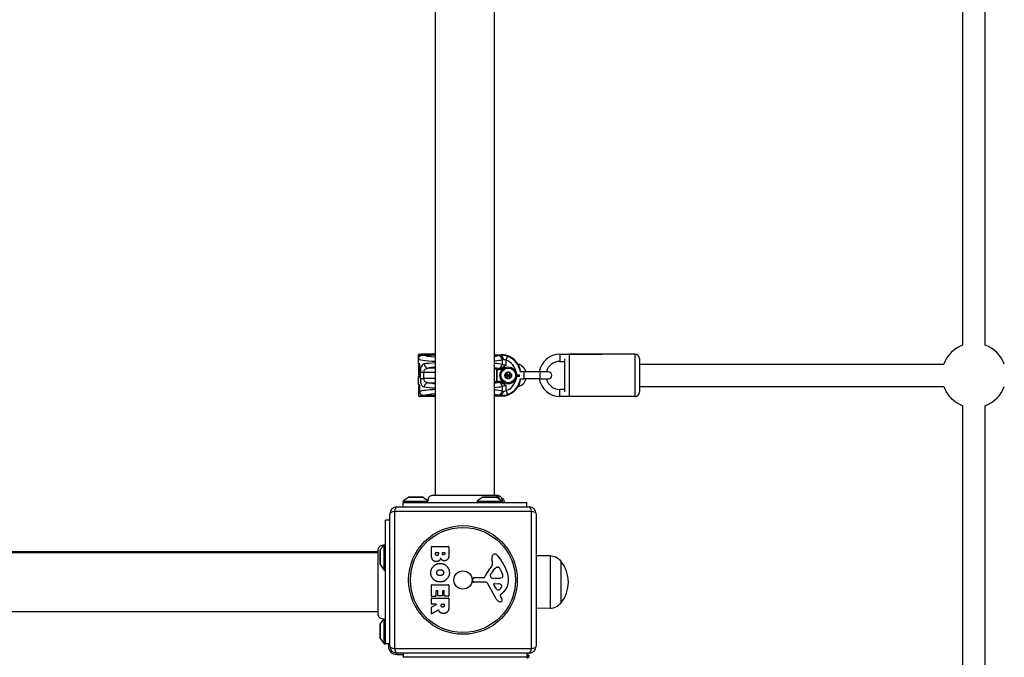
# Model space of a CAD drawing. Units: millimetres. Extents: x -4799 to 4766, y -4340 to 4700.
# Drawn here: x 485 to 1185, y 745 to 1199 of the extents above; entities that cross this region are included whole.
import ezdxf

# ---------------------------------------------------------------- set-up
doc = ezdxf.new("R2010")
doc.units = ezdxf.units.MM
doc.header["$LTSCALE"] = 55
doc.layers.add('SW_Toestellen', color=2, linetype='Continuous')

msp = doc.modelspace()

# ---------------------------------------------------------------- linework, layer by layer
at = {"layer": 'SW_Toestellen'}
for p, q in [((780.5, 860.37), (780.5, 1539.63)), ((822.5, 860.37), (822.5, 1539.63)), ((1155.5, 967.06), (1155.5, 1214.94)), ((1171.5, 967.06), (1171.5, 1214.94)), ((770.01, 960), (768.3, 960)), ((768.3, 957.49), (768.3, 960)), ((768.8, 960.5), (770.36, 960.5)), ((772.21, 960.5), (770.36, 960.5)), ((776.97, 960.5), (772.21, 960.5)), ((779.44, 960.5), (776.97, 960.5)), ((779.76, 960.5), (779.44, 960.5)), ((779.8, 960.5), (779.76, 960.5)), ((822.92, 960.19), (822.92, 960.19)), ((822.92, 960.19), (827.23, 960.19)), ((822.92, 960.19), (827.23, 960.19)), ((827.23, 960.19), (826.88, 959.84)), ((827.23, 960.19), (827.23, 960.19)), ((869, 960.5), (869, 955.5)), ((869, 960.5), (899, 960.5)), ((875.5, 960.5), (875.5, 930.5)), ((922.5, 960.5), (875.5, 960.5)), ((922.5, 930.5), (922.5, 960.5)), ((768.3, 953.75), (768.3, 957.49)), ((768.3, 953.75), (768.91, 953.75)), ((769.08, 953.25), (768.8, 953.25)), ((768.8, 952.75), (769.12, 952.75)), ((769.12, 952.75), (769.13, 952.75)), ((769.12, 952.75), (769.12, 945.75)), ((769.13, 945.75), (769.13, 952.75)), ((827.82, 956.63), (827.82, 953.33)), ((830.63, 956.35), (831.61, 959.16)), ((830.63, 952.99), (830.63, 956.35)), ((869, 955.5), (872.5, 955.5)), ((872.5, 933.74), (872.5, 957.26)), ((925.5, 957.5), (925.5, 933.5)), ((925.5, 953.5), (1141.94, 953.5)), ((769.12, 952.25), (768.3, 952.25)), ((768.3, 952.25), (768.3, 946.25)), ((768.3, 946.25), (769.12, 946.25)), ((769.12, 945.75), (768.8, 945.75)), ((769.13, 945.75), (769.12, 945.75)), ((769.67, 947.69), (769.67, 943.31)), ((769.67, 947.69), (772.27, 947.69)), ((772.27, 947.69), (780.16, 947.75)), ((772.27, 943.31), (772.27, 947.69)), ((780.5, 950.74), (775.03, 950.7)), ((780.5, 947.75), (780.16, 947.75)), ((780.16, 947.75), (780.16, 943.25)), ((823.84, 949.79), (823.84, 941.21)), ((823.84, 949.79), (824.3, 949.79)), ((824.3, 949.79), (824.3, 950.29)), ((825.32, 950.29), (824.3, 950.29)), ((824.3, 949.79), (825.32, 949.79)), ((824.3, 941.21), (824.3, 949.79)), ((825.32, 949.79), (825.32, 950.29)), ((838.2, 946.01), (840.48, 946.01)), ((843.5, 948), (840.91, 948)), ((843.5, 943), (843.5, 948)), ((855, 948), (843.5, 948)), ((855, 943), (855, 948)), ((860.75, 948), (855, 948)), ((768.91, 944.75), (768.3, 944.75)), ((768.3, 938.75), (768.3, 944.75)), ((768.3, 938.75), (768.91, 938.75)), ((768.8, 945.25), (769.08, 945.25)), ((769.67, 943.31), (772.27, 943.31)), ((780.16, 943.25), (772.27, 943.31)), ((775.03, 940.3), (780.5, 940.26)), ((780.5, 943.25), (780.16, 943.25)), ((824.3, 941.21), (823.84, 941.21)), ((825.32, 941.21), (824.3, 941.21)), ((824.3, 940.71), (824.3, 941.21)), ((824.3, 940.71), (825.32, 940.71)), ((825.32, 941.21), (825.32, 940.71)), ((838.2, 944.99), (840.48, 944.99)), ((840.91, 943), (843.5, 943)), ((855, 943), (843.5, 943)), ((855, 943), (860.75, 943)), ((769.12, 937.25), (768.3, 937.25)), ((768.3, 937.25), (768.3, 933.51)), ((768.3, 933.51), (768.3, 931)), ((769.08, 938.25), (768.8, 938.25)), ((768.8, 937.75), (769.12, 937.75)), ((769.12, 937.75), (769.13, 937.75)), ((769.12, 937.75), (769.12, 934.07)), ((769.13, 934.07), (769.12, 934.07)), ((769.13, 934.07), (769.13, 937.75)), ((827.82, 937.67), (827.82, 934.37)), ((830.63, 934.65), (830.63, 938.01)), ((830.63, 934.65), (831.61, 931.84)), ((869, 930.5), (869, 935.5)), ((872.5, 935.5), (869, 935.5)), ((925.5, 937.5), (1141.94, 937.5)), ((768.3, 931), (780.3, 931)), ((779.8, 930.5), (768.8, 930.5)), ((772.14, 931.12), (772.14, 931.11)), ((780.5, 931.12), (772.14, 931.12)), ((772.14, 931.11), (780.5, 931.11)), ((780.3, 931), (780.3, 931.11)), ((780.3, 931), (780.3, 931)), ((822.92, 930.81), (822.92, 930.81)), ((827.23, 930.81), (822.92, 930.81)), ((827.23, 930.81), (822.92, 930.81)), ((826.88, 931.16), (827.23, 930.81)), ((827.23, 930.81), (827.23, 930.81)), ((899, 930.5), (869, 930.5)), ((922.5, 930.5), (875.5, 930.5)), ((1155.5, 676.06), (1155.5, 923.94)), ((1171.5, 676.06), (1171.5, 923.94)), ((761.4, 858.9), (757.5, 856)), ((757.5, 856), (775.27, 856)), ((757.5, 856), (757.5, 855)), ((757.5, 855), (845.5, 855)), ((757.5, 852), (757.5, 855)), ((761.4, 858.9), (771.6, 858.9)), ((771.3, 859), (761.7, 859)), ((771.6, 858.9), (775.15, 856.26)), ((778.89, 860.37), (778.89, 860.37)), ((813.9, 858.9), (810, 856)), ((810, 856), (828, 856)), ((810, 856), (810, 855)), ((813.9, 858.9), (824.1, 858.9)), ((823.8, 859), (814.2, 859)), ((824.09, 860.37), (824.09, 860.37)), ((824.1, 858.9), (828, 856)), ((828, 856), (828, 855)), ((828, 855.62), (828.83, 855)), ((845.5, 852), (845.5, 855)), ((848.65, 848.65), (751.35, 848.65)), ((751.35, 848.65), (751.35, 751.35)), ((753, 852), (847, 852)), ((848.65, 751.35), (848.65, 848.65)), ((745, 754.5), (745, 842.5)), ((748, 842.5), (745, 842.5)), ((748, 753), (748, 847)), ((852, 847), (852, 753)), ((739.63, 820), (60.37, 820)), ((60.37, 819.5), (739.63, 819.5)), ((739.63, 821.11), (739.63, 821.11)), ((741, 820.8), (741, 811.2)), ((741.1, 821.1), (744, 825)), ((741.1, 810.9), (741.1, 821.1)), ((744, 807), (744, 825)), ((744, 825), (745, 825)), ((777.61, 817.89), (777.61, 823.61)), ((777.81, 823.81), (789.7, 823.81)), ((780.72, 819.59), (782.28, 819.59)), ((785.53, 819.61), (786.79, 819.61)), ((789.9, 823.61), (789.9, 817.2)), ((780.52, 818.5), (780.52, 819.39)), ((782.48, 819.39), (782.48, 818.57)), ((785.33, 818.75), (785.33, 819.41)), ((786.99, 819.41), (786.99, 818.82)), ((821.01, 812.58), (820.62, 815.07)), ((862, 817.08), (852, 817.22)), ((862, 817.08), (862, 779.92)), ((869.5, 813.5), (869.5, 783.5)), ((869.5, 813.5), (869.5, 783.5)), ((741.1, 810.9), (744, 807)), ((744, 807), (745, 807)), ((824.43, 809.09), (825.19, 809.09)), ((826.81, 807.27), (828.23, 803.86)), ((806.9, 799.43), (807.07, 800.72)), ((816.15, 798.47), (807.8, 798.41)), ((808.26, 801.77), (815, 801.77)), ((819.52, 803.52), (820.39, 805.1)), ((823.1, 801.15), (821.54, 801.26)), ((824.55, 801.14), (823.31, 801.14)), ((777.61, 788.5), (777.61, 796.46)), ((777.81, 796.66), (789.7, 796.66)), ((780.81, 792.05), (780.81, 788.5)), ((781.99, 792.25), (781.01, 792.25)), ((782.19, 789.04), (782.19, 792.05)), ((785.38, 792.05), (785.38, 789.04)), ((786.52, 792.25), (785.58, 792.25)), ((786.72, 788.62), (786.72, 792.05)), ((789.9, 796.46), (789.9, 788.62)), ((823.55, 786.62), (817.48, 797.69)), ((824.14, 793.26), (821.93, 796.73)), ((822.34, 797.45), (825.19, 797.37)), ((777.61, 783.02), (777.61, 786.88)), ((780.61, 788.3), (777.81, 788.3)), ((777.81, 787.08), (789.7, 787.08)), ((785.18, 788.84), (782.39, 788.84)), ((789.7, 788.42), (786.92, 788.42)), ((789.9, 786.88), (789.9, 780.74)), ((826.49, 788.99), (827, 788.05)), ((828.11, 790.73), (826.58, 789.48)), ((60.37, 777.5), (739.63, 777.5)), ((777.61, 776.04), (777.61, 780.48)), ((777.72, 780.66), (781.03, 782.45)), ((780.93, 782.82), (777.81, 782.82)), ((782.47, 778.62), (777.92, 775.87)), ((784.49, 781.81), (784.49, 782.62)), ((784.69, 782.82), (786.41, 782.82)), ((786.61, 782.62), (786.61, 781.87)), ((862, 779.92), (852, 779.78)), ((741.1, 768.6), (743.77, 772.19)), ((744, 754.5), (744, 772.29)), ((741, 768.3), (741, 758.7)), ((741.1, 758.4), (741.1, 768.6)), ((741.1, 758.4), (744, 754.5)), ((744, 754.5), (745, 754.5)), ((748, 754.5), (745, 754.5)), ((747, 754.5), (747, 753)), ((748, 753), (747, 753)), ((751.35, 751.35), (848.65, 751.35)), ((753, 747), (753, 748)), ((847, 748), (753, 748)), ((753, 747), (757.5, 747)), ((757.5, 748), (757.5, 745)), ((845.5, 745), (757.5, 745)), ((845.5, 748), (845.5, 745)), ((847, 746.5), (845.5, 746.5)), ((847, 745.5), (845.5, 745.5)), ((845.5, 744.38), (847, 745.5)), ((847, 745.5), (847, 746.5))]:
    msp.add_line(p, q, dxfattribs=at)
for centre, radius in [((832.22, 945.5), 6), ((832.22, 945.5), 5.25), ((832.22, 945.5), 2.41), ((832.22, 945.5), 1), ((832.22, 945.5), 0.498), ((800, 800), 38.66), ((800, 800), 37.35), ((800, 800), 6.5)]:
    msp.add_circle(centre, radius, dxfattribs=at)
for centre, radius, start, end in [((1163.5, 945.5), 23, 110.35441, 159.64559), ((1163.5, 945.5), 23, 20.35441, 69.64559), ((768.8, 960), 0.5, 90, 180), ((779.8, 960), 0.5, 18.58784, 90), ((779.8, 960), 0.5, 18.58765, 90), ((822.92, 959.69), 0.5, 90, 118.16138), ((869, 945.5), 15, 90, 170.40593), ((922.5, 957.5), 3, 0, 90), ((768.8, 953.75), 0.5, 180, 270), ((768.8, 952.25), 0.5, 90, 180), ((837.05, 945.5), 8.25, 17.6397, 75.13576), ((869, 945.5), 10, 90, 165.52249), ((768.8, 946.25), 0.5, 180, 270), ((832.22, 945.5), 2.31, 150, 210), ((832.22, 945.5), 2.31, 90, 150), ((832.22, 945.5), 2.31, 30, 90), ((832.22, 945.5), 2.31, 330, 30), ((860.75, 945.5), 2.5, 270, 90), ((768.8, 944.75), 0.5, 90, 180), ((768.8, 938.75), 0.5, 180, 270), ((832.22, 945.5), 2.31, 210, 270), ((832.22, 945.5), 2.31, 270, 330), ((837.05, 945.5), 8.25, 284.86424, 342.3603), ((869, 945.5), 15, 189.59407, 270), ((869, 945.5), 10, 194.47751, 270), ((768.8, 937.25), 0.5, 90, 180), ((922.5, 933.5), 3, 270, 0), ((1163.5, 945.5), 23, 200.35441, 249.64559), ((1163.5, 945.5), 23, 290.35441, 339.64559), ((768.8, 931), 0.5, 180, 270), ((779.8, 931), 0.5, 270, 0), ((822.92, 931.31), 0.5, 241.83862, 270), ((761.7, 858.5), 0.5, 90, 126.63416), ((771.3, 858.5), 0.5, 53.36584, 90), ((814.2, 858.5), 0.5, 90, 126.63416), ((823.8, 858.5), 0.5, 53.36584, 90), ((753, 847), 5, 90, 180), ((847, 847), 5, 0, 90), ((741.5, 820.8), 0.5, 143.36584, 180), ((777.81, 823.61), 0.2, 90, 180), ((780.72, 819.39), 0.2, 90, 180), ((782.28, 819.39), 0.2, 0, 90), ((785.53, 819.41), 0.2, 90, 180), ((786.79, 819.41), 0.2, 0, 90), ((789.7, 823.61), 0.2, 0, 90), ((816.97, 811.95), 4.09, 329.43219, 8.91925), ((824.8, 815.73), 4.23, 158.97886, 188.91925), ((822.49, 816.62), 1.76, 86.89035, 158.97886), ((822.44, 815.58), 2.8, 41.02302, 86.89035), ((797.54, 793.92), 35.79, 18.83226, 41.02302), ((861.86, 807.13), 9.95, 39.80284, 89.18154), ((851.8, 798.5), 23.2, 319.72739, 40.27261), ((741.5, 811.2), 0.5, 180, 216.63416), ((830.94, 796.05), 16.64, 138.82227, 158.83395), ((804.02, 819.6), 19.13, 318.82227, 329.43219), ((830.83, 799.38), 11.91, 127.86861, 151.29272), ((824.43, 807.62), 1.47, 90, 127.86861), ((825.19, 808.7), 0.391, 69.06748, 90), ((824.71, 807.44), 1.75, 37.51873, 69.06748), ((821.73, 805.15), 5.5, 22.67525, 37.51873), ((814.06, 799.56), 18.35, 2.13023, 18.83226), ((807.79, 799.32), 0.903, 172.53943, 270.391), ((808.26, 800.56), 1.2, 90, 172.53943), ((815, 802.22), 0.452, 270, 338.83395), ((816.16, 796.96), 1.51, 28.74381, 90.391), ((820.22, 803.13), 0.805, 151.29272, 178.15446), ((821.11, 803.1), 1.69, 178.15446, 241.6277), ((821.75, 804.29), 3.04, 241.6277, 265.93975), ((823.31, 804.15), 3.01, 265.93975, 270), ((824.27, 810.38), 9.24, 271.69349, 292.39053), ((827.4, 802.79), 1.04, 292.39053, 358.88811), ((820.66, 799.8), 11.73, 309.36887, 2.13023), ((825.77, 802.83), 2.67, 358.88811, 22.67525), ((777.81, 796.46), 0.2, 90, 180), ((781.01, 792.05), 0.2, 90, 180), ((781.99, 792.05), 0.2, 0, 90), ((785.58, 792.05), 0.2, 90, 180), ((786.52, 792.05), 0.2, 0, 90), ((789.7, 796.46), 0.2, 0, 90), ((822.32, 796.98), 0.47, 88.2808, 212.49383), ((824.86, 793.72), 0.856, 212.49383, 292.40056), ((823.27, 797.58), 5.03, 292.40056, 326.40748), ((825.1, 794.43), 2.94, 38.94933, 88.2808), ((826.42, 795.49), 1.25, 326.40748, 38.94933), ((777.81, 788.5), 0.2, 180, 270), ((777.81, 786.88), 0.2, 90, 180), ((780.61, 788.5), 0.2, 270, 0), ((782.39, 789.04), 0.2, 180, 270), ((785.18, 789.04), 0.2, 270, 0), ((786.92, 788.62), 0.2, 180, 270), ((789.7, 788.62), 0.2, 270, 0), ((789.7, 786.88), 0.2, 0, 90), ((827.35, 788.71), 4.33, 208.74381, 247.38882), ((828.31, 791.03), 6.85, 247.38882, 252.16742), ((826.61, 785.72), 1.27, 252.16742, 342.71793), ((826.83, 789.18), 0.391, 129.36887, 208.74381), ((816.8, 782.46), 11.64, 20.26552, 28.74381), ((825.08, 785.52), 2.81, 6.88111, 20.26552), ((826.66, 785.71), 1.21, 342.71793, 6.88111), ((777.81, 783.02), 0.2, 180, 270), ((777.81, 780.48), 0.2, 118.40652, 180), ((780.93, 782.62), 0.2, 298.40652, 90), ((784.69, 782.62), 0.2, 90, 180), ((786.41, 782.62), 0.2, 0, 90), ((861.86, 789.87), 9.95, 270.81846, 320.19716), ((777.81, 776.04), 0.2, 180, 301.15487), ((741.5, 768.3), 0.5, 143.36584, 180), ((741.5, 758.7), 0.5, 180, 216.63416), ((753, 753), 6, 180, 270), ((753, 753), 5, 180, 270), ((847, 753), 5, 270, 0)]:
    msp.add_arc(centre, radius, start, end, dxfattribs=at)
for centre, major_axis, ratio, start_param, end_param in [((770.36, 960), (0, 0.5), 0.715755, 0, 1.570796), ((771.9, 960.47), (-0.017, -0.5), 0.369229, 0.093921, 1.090141), ((774.3, 960.5), (6.5, 0), 0.087489, 4.334002, 5.201835), ((799.07, 960.48), (-27.77, 0), 0.087489, 0.208049, 0.838388), ((772.21, 960), (0, 0.5), 0.353222, 0, 1.077581), ((776.97, 960), (0, 0.5), 0.449045, 5.235988, 6.283185), ((777.36, 960.5), (0.023, -0.499), 0.46974, 5.214588, 6.184298), ((774.3, 960.5), (6.5, 0), 0.087489, 5.201835, 5.785273), ((779.44, 960), (0, 0.5), 0.836363, 5.531171, 6.283185), ((780.01, 960.73), (0.079, -0.494), 0.875998, 5.394266, 6.101484), ((779.76, 960), (-0.25, 0.432), 0.99876, 4.712389, 5.759587), ((801.5, 960.5), (21.7, 0), 0.087489, 3.281086, 3.396281), ((780.63, 960.5), (-0.386, -0.318), 0.937538, 6.107109, 6.269552), ((801.5, 960.5), (21.7, 0), 0.087489, 6.028497, 6.121187), ((799.07, 960.48), (-27.77, 0), 0.087489, 2.575431, 2.778267), ((822.92, 959.69), (-0.236, 0.441), 0.983249, 5.784615, 6.283185), ((830.63, 959.43), (-6, 0), 0.087489, 5.387807, 5.91986), ((825.02, 956.63), (-0.67, 2.92), 0.93161, 4.501213, 6.04103), ((826.88, 956.85), (-0.21, 2.99), 0.624291, 4.668661, 6.171385), ((827.13, 946.14), (9.97, 9.97), 0.992967, 5.627013, 7.064785), ((799.07, 957.49), (30.77, 0), 0.078958, 3.141593, 4.064554), ((769.4, 953.75), (0, 0.5), 0.980153, 1.570796, 2.348702), ((799.07, 952.47), (-30.77, 0), 0.078958, 5.360224, 5.758912), ((775.03, 953.69), (0.45, -2.97), 0.863215, 4.582521, 6.109674), ((799.07, 957.49), (30.77, 0), 0.078958, 5.578278, 5.91986), ((799.07, 952.47), (-30.77, 0), 0.078958, 3.504918, 3.8465), ((825.02, 953.33), (-0.67, -2.92), 0.93161, 0.242155, 1.781973), ((830.63, 956.44), (3, 0), 0.174977, 2.246215, 2.778267), ((830.63, 953.52), (-3, 0), 0.174977, 0.363325, 1.570796), ((826.91, 945.92), (7.84, 7.84), 0.992433, 5.650687, 6.728767), ((826.91, 945.92), (9.94, 9.94), 0.995649, 5.626422, 6.728767), ((799.07, 949.48), (27.77, 0), 0.087489, 2.303205, 2.617319), ((799.07, 949.48), (27.77, 0), 0.087489, 0.363325, 0.566162), ((801.5, 949.45), (-24.7, 0), 0.087489, 3.536384, 3.696019), ((801.5, 948.96), (24.2, 0), 0.089296, 0.394791, 0.520102), ((824.3, 949.79), (0.103, 0.489), 0.920081, 0.224369, 1.761637), ((830.63, 950.53), (6, 0), 0.087489, 3.504918, 3.628062), ((769.4, 944.75), (0, 0.5), 0.980153, 0.793078, 1.570796), ((769.4, 938.75), (0, 0.5), 0.980153, 1.570796, 2.348702), ((775.03, 937.31), (0.45, 2.97), 0.863215, 0.173511, 1.700665), ((799.07, 941.52), (-27.77, 0), 0.087489, 0.524274, 0.838388), ((801.5, 942.04), (-24.2, 0), 0.089296, 2.621491, 2.746802), ((801.5, 941.55), (24.7, 0), 0.087489, 5.728759, 5.888394), ((799.07, 941.52), (-27.77, 0), 0.087489, 2.575431, 2.778267), ((824.3, 941.21), (0.103, -0.489), 0.920081, 4.521548, 6.058817), ((830.63, 940.47), (-6, 0), 0.087489, 5.796716, 5.91986), ((825.02, 937.67), (-0.67, 2.92), 0.93161, 4.501213, 6.04103), ((827.13, 944.86), (9.97, -9.97), 0.992967, 5.501585, 6.939357), ((826.91, 945.08), (7.84, -7.84), 0.992433, 5.837603, 6.915683), ((826.91, 945.08), (9.94, -9.94), 0.995649, 5.837603, 6.939949), ((799.07, 933.51), (-30.77, 0), 0.078958, 5.360224, 6.049791), ((799.07, 930.52), (27.77, 0), 0.087489, 2.303205, 2.894839), ((799.07, 938.53), (30.77, 0), 0.078958, 3.665866, 4.064554), ((799.07, 938.53), (30.77, 0), 0.078958, 5.578278, 5.91986), ((799.07, 933.51), (-30.77, 0), 0.078958, 3.504918, 3.8465), ((799.07, 930.52), (27.77, 0), 0.087489, 0.363325, 0.566162), ((825.02, 934.37), (-0.67, -2.92), 0.93161, 0.242155, 1.781973), ((826.88, 934.15), (-0.21, -2.99), 0.624291, 0.1118, 1.614524), ((830.63, 937.48), (3, 0), 0.174977, 1.570796, 2.778267), ((830.63, 934.56), (3, 0), 0.174977, 3.504918, 4.036971), ((801.5, 931), (-21.2, 0), 0.089552, 6.223935, 6.283185), ((801.5, 930.5), (-21.7, 0), 0.087489, 3.303591, 3.396281), ((822.92, 931.31), (-0.236, -0.441), 0.983249, 0, 0.498571), ((830.63, 931.57), (-6, 0), 0.087489, 0.363325, 0.895378), ((753, 847), (-5, 0), 0.350756, 5.049737, 6.283185), ((753, 847), (0, 5), 0.350756, 0, 1.233448), ((847, 847), (0, 5), 0.350756, 5.049737, 6.283185), ((847, 847), (5, 0), 0.350756, 0, 1.233448), ((753, 753), (-5, 0), 0.350756, 0, 1.233448), ((753, 753), (0, -5), 0.350756, 5.049737, 6.283185), ((847, 753), (0, -5), 0.350756, 0, 1.233448), ((847, 753), (5, 0), 0.350756, 5.049737, 6.283185)]:
    msp.add_ellipse(centre, major_axis=major_axis, ratio=ratio, start_param=start_param, end_param=end_param, dxfattribs=at)
for points, knots in [([(770.01, 960), (769.94, 959.97), (769.88, 959.93), (769.42, 959.66), (769.11, 959.37), (768.61, 958.74), (768.45, 958.39), (768.32, 957.85), (768.3, 957.67), (768.3, 957.49)], [-0.5591114, -0.5591114, -0.5591114, -0.5591114, -0.5281997, -0.5281997, -0.3226417, -0.3226417, -0.1066358, -0.1066358, 0.0014733, 0.0014733, 0.0014733, 0.0014733]), ([(768.3, 957.49), (768.3, 957.64), (768.32, 957.79), (768.44, 958.24), (768.6, 958.54), (769.07, 959.07), (769.37, 959.31), (770.1, 959.69), (770.51, 959.83), (771.27, 959.97), (771.58, 959.99), (771.9, 959.98)], [-0.0014733, -0.0014733, -0.0014733, -0.0014733, 0.1066358, 0.1066358, 0.3226417, 0.3226417, 0.5281997, 0.5281997, 0.7174842, 0.7174842, 0.835787, 0.835787, 0.835787, 0.835787]), ([(770.01, 960), (770.34, 960.08), (770.71, 960.16), (771.42, 960.23), (771.73, 960.24), (772.05, 960.24)], [-0.2321672, -0.2321672, -0.2321672, -0.2321672, -0.092324, -0.092324, 0, 0, 0, 0]), ([(772.05, 960.24), (772.66, 960.23), (773.31, 960.22), (774.64, 960.22), (775.33, 960.22), (776.39, 960.23), (776.79, 960.24), (777.16, 960.25)], [-0.4902859, -0.4902859, -0.4902859, -0.4902859, -0.3079952, -0.3079952, -0.1184597, -0.1184597, 0, 0, 0, 0]), ([(777.16, 960.25), (777.72, 960.26), (778.24, 960.28), (779.09, 960.32), (779.44, 960.34), (779.73, 960.37)], [-0.3370442, -0.3370442, -0.3370442, -0.3370442, -0.1604753, -0.1604753, 0, 0, 0, 0]), ([(779.73, 960.37), (779.81, 960.37), (779.87, 960.37), (780.02, 960.35), (780.08, 960.33), (780.15, 960.29), (780.17, 960.27), (780.19, 960.25)], [-0.1350529, -0.1350529, -0.1350529, -0.1350529, -0.0968959, -0.0968959, -0.0358446, -0.0358446, 0, 0, 0, 0]), ([(780.01, 960.23), (780.06, 960.25), (780.1, 960.25), (780.18, 960.24), (780.21, 960.21), (780.24, 960.18)], [0, 0, 0, 0, 0.0817401, 0.0817401, 0.1752828, 0.1752828, 0.1752828, 0.1752828]), ([(780.24, 960.19), (780.24, 960.19), (780.24, 960.18), (780.3, 960.14), (780.38, 960.1), (780.5, 960.05)], [-1.4791934, -1.4791934, -1.4791934, -1.4791934, -1.4432563, -1.4432563, -1.3521037, -1.3521037, -1.3521037, -1.3521037]), ([(831.61, 959.16), (831.2, 959.31), (830.78, 959.43), (829.68, 959.69), (829.02, 959.78), (827.85, 959.86), (827.34, 959.86), (826.88, 959.84)], [0, 0, 0, 0, 0.1035039, 0.1035039, 0.2691102, 0.2691102, 0.4110938, 0.4110938, 0.4110938, 0.4110938]), ([(841.07, 948), (841.05, 948.14), (841.03, 948.29), (840.89, 949.15), (840.72, 949.87), (840.27, 951.26), (839.99, 951.93), (839.33, 953.23), (838.95, 953.86), (838.09, 955.04), (837.62, 955.6), (836.58, 956.63), (836.03, 957.1), (834.85, 957.96), (834.22, 958.34), (832.92, 959.01), (832.24, 959.29), (830.85, 959.74), (830.14, 959.91), (828.69, 960.13), (827.96, 960.19), (827.23, 960.19)], [-0.656193, -0.656193, -0.656193, -0.656193, -0.62528, -0.62528, -0.46896, -0.46896, -0.31264, -0.31264, -0.15632, -0.15632, 0, 0, 0.15632, 0.15632, 0.31264, 0.31264, 0.46896, 0.46896, 0.62528, 0.62528, 0.7816, 0.7816, 0.7816, 0.7816]), ([(769.13, 952.75), (769.13, 953.01), (769.11, 953.27), (769.04, 953.57), (769.01, 953.65), (768.95, 953.73), (768.93, 953.75), (768.91, 953.75)], [-0.1589156, -0.1589156, -0.1589156, -0.1589156, -0.0811428, -0.0811428, -0.0312088, -0.0312088, 0, 0, 0, 0]), ([(769.04, 953.45), (769.04, 953.45), (769.04, 953.44), (769.04, 953.43), (769.05, 953.41), (769.06, 953.37), (769.07, 953.33), (769.09, 953.24), (769.09, 953.18), (769.11, 953.05), (769.11, 952.98), (769.12, 952.85), (769.12, 952.8), (769.12, 952.75)], [0.0447445, 0.0447445, 0.0447445, 0.0447445, 0.0538991, 0.0538991, 0.069542, 0.069542, 0.090089, 0.090089, 0.114814, 0.114814, 0.1416918, 0.1416918, 0.1589156, 0.1589156, 0.1589156, 0.1589156]), ([(769.08, 952.75), (769.09, 952.79), (769.1, 952.83), (769.11, 952.92), (769.11, 952.96), (769.11, 953)], [0.09666576, 0.09666576, 0.09666576, 0.09666576, 0.11481399, 0.11481399, 0.1299903, 0.1299903, 0.1299903, 0.1299903]), ([(772.43, 953.69), (771.84, 953.6), (771.31, 953.32), (770.54, 952.38), (770.26, 951.79), (769.9, 950.47), (769.78, 949.79), (769.68, 948.62), (769.67, 948.15), (769.67, 947.69)], [0, 0, 0, 0, 0.3239132, 0.3239132, 0.5927336, 0.5927336, 0.8161779, 0.8161779, 0.9558306, 0.9558306, 0.9558306, 0.9558306]), ([(825.32, 949.79), (825.61, 949.79), (825.89, 949.81), (826.61, 949.95), (827.05, 950.09), (827.9, 950.49), (828.31, 950.76), (829.06, 951.33), (829.39, 951.64), (830.03, 952.3), (830.33, 952.64), (830.63, 952.99)], [-0.6381617, -0.6381617, -0.6381617, -0.6381617, -0.5536696, -0.5536696, -0.4184823, -0.4184823, -0.272912, -0.272912, -0.1364534, -0.1364534, 0.0009026, 0.0009026, 0.0009026, 0.0009026]), ([(830.63, 952.99), (830.27, 952.69), (829.91, 952.4), (829.2, 951.84), (828.84, 951.58), (828.08, 951.09), (827.68, 950.87), (826.88, 950.54), (826.48, 950.42), (825.83, 950.31), (825.57, 950.28), (825.32, 950.29)], [-0.0009026, -0.0009026, -0.0009026, -0.0009026, 0.1364534, 0.1364534, 0.272912, 0.272912, 0.4184823, 0.4184823, 0.5536696, 0.5536696, 0.6381617, 0.6381617, 0.6381617, 0.6381617]), ([(828.75, 956.85), (828.94, 956.87), (829.14, 956.88), (829.6, 956.83), (829.87, 956.75), (830.3, 956.56), (830.47, 956.46), (830.63, 956.35)], [-0.4110938, -0.4110938, -0.4110938, -0.4110938, -0.2691102, -0.2691102, -0.1035039, -0.1035039, 0, 0, 0, 0]), ([(768.91, 944.75), (768.92, 944.75), (768.93, 944.75), (768.98, 944.79), (769.01, 944.86), (769.07, 945.05), (769.09, 945.15), (769.12, 945.36), (769.12, 945.46), (769.13, 945.62), (769.13, 945.69), (769.13, 945.75)], [-0.1589151, -0.1589151, -0.1589151, -0.1589151, -0.1430536, -0.1430536, -0.0906678, -0.0906678, -0.050371, -0.050371, -0.0193735, -0.0193735, 0, 0, 0, 0]), ([(769.12, 945.75), (769.12, 945.67), (769.12, 945.59), (769.11, 945.43), (769.1, 945.36), (769.08, 945.24), (769.07, 945.18), (769.05, 945.11), (769.05, 945.08), (769.04, 945.06), (769.04, 945.05), (769.04, 945.05)], [0, 0, 0, 0, 0.0275974, 0.0275974, 0.0549838, 0.0549838, 0.081191, 0.081191, 0.1037324, 0.1037324, 0.1141705, 0.1141705, 0.1141705, 0.1141705]), ([(769.11, 945.5), (769.11, 945.57), (769.1, 945.64), (769.09, 945.72), (769.09, 945.73), (769.08, 945.75)], [0.02892488, 0.02892488, 0.02892488, 0.02892488, 0.05498382, 0.05498382, 0.06224807, 0.06224807, 0.06224807, 0.06224807]), ([(772.27, 947.69), (772.27, 947.92), (772.29, 948.15), (772.4, 948.74), (772.52, 949.08), (772.89, 949.74), (773.17, 950.03), (773.93, 950.51), (774.45, 950.65), (775.03, 950.7)], [-0.9558306, -0.9558306, -0.9558306, -0.9558306, -0.8161779, -0.8161779, -0.5927336, -0.5927336, -0.3239132, -0.3239132, 0, 0, 0, 0]), ([(780.5, 949.64), (780.48, 949.59), (780.46, 949.54), (780.33, 949.19), (780.25, 948.85), (780.17, 948.24), (780.16, 947.99), (780.16, 947.75)], [0.245615, 0.245615, 0.245615, 0.245615, 0.2632862, 0.2632862, 0.3615659, 0.3615659, 0.4229907, 0.4229907, 0.4229907, 0.4229907]), ([(830.32, 945.93), (830.27, 945.98), (830.23, 946.04), (830.16, 946.18), (830.14, 946.28), (830.15, 946.48), (830.18, 946.57), (830.22, 946.65)], [0.03588102, 0.03588102, 0.03588102, 0.03588102, 0.05655185, 0.05655185, 0.0846912, 0.0846912, 0.11283055, 0.11283055, 0.11283055, 0.11283055]), ([(830.22, 946.65), (830.27, 946.74), (830.34, 946.81), (830.51, 946.91), (830.6, 946.94), (830.76, 946.96), (830.83, 946.95), (830.9, 946.93)], [0.11283055, 0.11283055, 0.11283055, 0.11283055, 0.1409699, 0.1409699, 0.16910924, 0.16910924, 0.18978007, 0.18978007, 0.18978007, 0.18978007]), ([(830.32, 945.07), (830.34, 945.09), (830.36, 945.11), (830.42, 945.18), (830.45, 945.24), (830.49, 945.37), (830.5, 945.44), (830.5, 945.56), (830.49, 945.63), (830.45, 945.76), (830.42, 945.82), (830.36, 945.89), (830.34, 945.91), (830.32, 945.93)], [0.02959454, 0.02959454, 0.02959454, 0.02959454, 0.03779915, 0.03779915, 0.05649197, 0.05649197, 0.07518479, 0.07518479, 0.0938776, 0.0938776, 0.11257042, 0.11257042, 0.12077503, 0.12077503, 0.12077503, 0.12077503]), ([(830.9, 946.93), (830.93, 946.93), (830.96, 946.92), (831.05, 946.91), (831.11, 946.91), (831.25, 946.94), (831.31, 946.96), (831.42, 947.02), (831.47, 947.07), (831.56, 947.17), (831.59, 947.22), (831.63, 947.31), (831.64, 947.33), (831.64, 947.36)], [0.02959454, 0.02959454, 0.02959454, 0.02959454, 0.03779915, 0.03779915, 0.05649197, 0.05649197, 0.07518479, 0.07518479, 0.0938776, 0.0938776, 0.11257042, 0.11257042, 0.12077503, 0.12077503, 0.12077503, 0.12077503]), ([(831.64, 947.36), (831.66, 947.43), (831.69, 947.49), (831.78, 947.63), (831.86, 947.7), (832.03, 947.79), (832.13, 947.81), (832.22, 947.81)], [0.03588102, 0.03588102, 0.03588102, 0.03588102, 0.05655185, 0.05655185, 0.0846912, 0.0846912, 0.11283055, 0.11283055, 0.11283055, 0.11283055]), ([(832.22, 947.81), (832.32, 947.81), (832.42, 947.79), (832.59, 947.7), (832.66, 947.63), (832.76, 947.49), (832.79, 947.43), (832.8, 947.36)], [0.11283055, 0.11283055, 0.11283055, 0.11283055, 0.1409699, 0.1409699, 0.16910924, 0.16910924, 0.18978007, 0.18978007, 0.18978007, 0.18978007]), ([(832.8, 947.36), (832.81, 947.33), (832.82, 947.31), (832.86, 947.22), (832.89, 947.17), (832.98, 947.07), (833.03, 947.02), (833.14, 946.96), (833.2, 946.94), (833.33, 946.91), (833.4, 946.91), (833.49, 946.92), (833.52, 946.93), (833.55, 946.93)], [0.02959454, 0.02959454, 0.02959454, 0.02959454, 0.03779915, 0.03779915, 0.05649197, 0.05649197, 0.07518479, 0.07518479, 0.0938776, 0.0938776, 0.11257042, 0.11257042, 0.12077503, 0.12077503, 0.12077503, 0.12077503]), ([(833.55, 946.93), (833.61, 946.95), (833.69, 946.96), (833.85, 946.94), (833.94, 946.91), (834.11, 946.81), (834.18, 946.74), (834.22, 946.65)], [0.03588102, 0.03588102, 0.03588102, 0.03588102, 0.05655185, 0.05655185, 0.0846912, 0.0846912, 0.11283055, 0.11283055, 0.11283055, 0.11283055]), ([(834.13, 945.93), (834.11, 945.91), (834.09, 945.89), (834.03, 945.82), (834, 945.76), (833.96, 945.63), (833.95, 945.56), (833.95, 945.44), (833.96, 945.37), (834, 945.24), (834.03, 945.18), (834.09, 945.11), (834.11, 945.09), (834.13, 945.07)], [0.02959454, 0.02959454, 0.02959454, 0.02959454, 0.03779915, 0.03779915, 0.05649197, 0.05649197, 0.07518479, 0.07518479, 0.0938776, 0.0938776, 0.11257042, 0.11257042, 0.12077503, 0.12077503, 0.12077503, 0.12077503]), ([(834.22, 946.65), (834.27, 946.57), (834.3, 946.48), (834.31, 946.28), (834.29, 946.18), (834.22, 946.04), (834.18, 945.98), (834.13, 945.93)], [0.11283055, 0.11283055, 0.11283055, 0.11283055, 0.1409699, 0.1409699, 0.16910924, 0.16910924, 0.18978007, 0.18978007, 0.18978007, 0.18978007]), ([(769.13, 937.75), (769.13, 938.01), (769.11, 938.27), (769.04, 938.57), (769.01, 938.65), (768.95, 938.73), (768.93, 938.75), (768.91, 938.75)], [-0.1589156, -0.1589156, -0.1589156, -0.1589156, -0.0811428, -0.0811428, -0.0312088, -0.0312088, 0, 0, 0, 0]), ([(769.67, 943.31), (769.67, 942.07), (769.8, 940.84), (770.33, 938.98), (770.71, 938.31), (771.55, 937.56), (771.97, 937.38), (772.43, 937.31)], [0, 0, 0, 0, 0.3727891, 0.3727891, 0.7039754, 0.7039754, 0.9558298, 0.9558298, 0.9558298, 0.9558298]), ([(775.03, 940.3), (774.58, 940.34), (774.17, 940.43), (773.34, 940.81), (772.96, 941.14), (772.42, 942.08), (772.28, 942.69), (772.27, 943.31)], [-0.9558298, -0.9558298, -0.9558298, -0.9558298, -0.7039754, -0.7039754, -0.3727891, -0.3727891, 0, 0, 0, 0]), ([(780.16, 943.25), (780.16, 942.83), (780.2, 942.41), (780.34, 941.79), (780.41, 941.56), (780.5, 941.36)], [0, 0, 0, 0, 0.1052645, 0.1052645, 0.1773774, 0.1773774, 0.1773774, 0.1773774]), ([(830.63, 938.01), (830.47, 938.2), (830.31, 938.38), (829.65, 939.11), (829.14, 939.62), (827.98, 940.48), (827.34, 940.82), (826.22, 941.14), (825.77, 941.21), (825.32, 941.21)], [-0.6390642, -0.6390642, -0.6390642, -0.6390642, -0.5644609, -0.5644609, -0.3474493, -0.3474493, -0.1336343, -0.1336343, 0, 0, 0, 0]), ([(825.32, 940.71), (825.72, 940.72), (826.12, 940.66), (827.14, 940.39), (827.75, 940.1), (828.91, 939.38), (829.48, 938.95), (830.24, 938.33), (830.44, 938.17), (830.63, 938.01)], [0, 0, 0, 0, 0.1336343, 0.1336343, 0.3474493, 0.3474493, 0.5644609, 0.5644609, 0.6390642, 0.6390642, 0.6390642, 0.6390642]), ([(827.23, 930.81), (827.96, 930.81), (828.69, 930.87), (830.14, 931.09), (830.85, 931.26), (832.24, 931.71), (832.92, 931.99), (834.22, 932.66), (834.85, 933.04), (836.03, 933.9), (836.58, 934.37), (837.62, 935.4), (838.09, 935.96), (838.95, 937.14), (839.33, 937.77), (839.99, 939.07), (840.27, 939.74), (840.72, 941.13), (840.89, 941.85), (841.03, 942.71), (841.05, 942.86), (841.07, 943)], [-0.7816, -0.7816, -0.7816, -0.7816, -0.62528, -0.62528, -0.46896, -0.46896, -0.31264, -0.31264, -0.15632, -0.15632, 0, 0, 0.15632, 0.15632, 0.31264, 0.31264, 0.46896, 0.46896, 0.62528, 0.62528, 0.656193, 0.656193, 0.656193, 0.656193]), ([(830.22, 944.35), (830.18, 944.43), (830.15, 944.52), (830.14, 944.72), (830.16, 944.82), (830.23, 944.96), (830.27, 945.02), (830.32, 945.07)], [0.11283055, 0.11283055, 0.11283055, 0.11283055, 0.1409699, 0.1409699, 0.16910924, 0.16910924, 0.18978007, 0.18978007, 0.18978007, 0.18978007]), ([(830.9, 944.07), (830.83, 944.05), (830.76, 944.04), (830.6, 944.06), (830.51, 944.09), (830.34, 944.19), (830.27, 944.26), (830.22, 944.35)], [0.03588102, 0.03588102, 0.03588102, 0.03588102, 0.05655185, 0.05655185, 0.0846912, 0.0846912, 0.11283055, 0.11283055, 0.11283055, 0.11283055]), ([(831.64, 943.64), (831.64, 943.67), (831.63, 943.69), (831.59, 943.78), (831.56, 943.83), (831.47, 943.93), (831.42, 943.98), (831.31, 944.04), (831.25, 944.06), (831.11, 944.09), (831.05, 944.09), (830.96, 944.08), (830.93, 944.07), (830.9, 944.07)], [0.02959454, 0.02959454, 0.02959454, 0.02959454, 0.03779915, 0.03779915, 0.05649197, 0.05649197, 0.07518479, 0.07518479, 0.0938776, 0.0938776, 0.11257042, 0.11257042, 0.12077503, 0.12077503, 0.12077503, 0.12077503]), ([(832.22, 943.19), (832.13, 943.19), (832.03, 943.21), (831.86, 943.3), (831.78, 943.37), (831.69, 943.51), (831.66, 943.57), (831.64, 943.64)], [0.11283055, 0.11283055, 0.11283055, 0.11283055, 0.1409699, 0.1409699, 0.16910924, 0.16910924, 0.18978007, 0.18978007, 0.18978007, 0.18978007]), ([(832.8, 943.64), (832.79, 943.57), (832.76, 943.51), (832.66, 943.37), (832.59, 943.3), (832.42, 943.21), (832.32, 943.19), (832.22, 943.19)], [0.03588102, 0.03588102, 0.03588102, 0.03588102, 0.05655185, 0.05655185, 0.0846912, 0.0846912, 0.11283055, 0.11283055, 0.11283055, 0.11283055]), ([(833.55, 944.07), (833.52, 944.07), (833.49, 944.08), (833.4, 944.09), (833.33, 944.09), (833.2, 944.06), (833.14, 944.04), (833.03, 943.98), (832.98, 943.93), (832.89, 943.83), (832.86, 943.78), (832.82, 943.69), (832.81, 943.67), (832.8, 943.64)], [0.02959454, 0.02959454, 0.02959454, 0.02959454, 0.03779915, 0.03779915, 0.05649197, 0.05649197, 0.07518479, 0.07518479, 0.0938776, 0.0938776, 0.11257042, 0.11257042, 0.12077503, 0.12077503, 0.12077503, 0.12077503]), ([(834.22, 944.35), (834.18, 944.26), (834.11, 944.19), (833.94, 944.09), (833.85, 944.06), (833.69, 944.04), (833.61, 944.05), (833.55, 944.07)], [0.11283055, 0.11283055, 0.11283055, 0.11283055, 0.1409699, 0.1409699, 0.16910924, 0.16910924, 0.18978007, 0.18978007, 0.18978007, 0.18978007]), ([(834.13, 945.07), (834.18, 945.02), (834.22, 944.96), (834.29, 944.82), (834.31, 944.72), (834.3, 944.52), (834.27, 944.43), (834.22, 944.35)], [0.03588102, 0.03588102, 0.03588102, 0.03588102, 0.05655185, 0.05655185, 0.0846912, 0.0846912, 0.11283055, 0.11283055, 0.11283055, 0.11283055]), ([(769.04, 938.45), (769.04, 938.45), (769.04, 938.44), (769.04, 938.43), (769.05, 938.41), (769.06, 938.37), (769.07, 938.33), (769.09, 938.24), (769.09, 938.18), (769.11, 938.05), (769.11, 937.98), (769.12, 937.85), (769.12, 937.8), (769.12, 937.75)], [0.0447445, 0.0447445, 0.0447445, 0.0447445, 0.0538991, 0.0538991, 0.069542, 0.069542, 0.090089, 0.090089, 0.114814, 0.114814, 0.1416918, 0.1416918, 0.1589156, 0.1589156, 0.1589156, 0.1589156]), ([(769.08, 937.75), (769.09, 937.79), (769.1, 937.83), (769.11, 937.92), (769.11, 937.96), (769.11, 938)], [0.09666576, 0.09666576, 0.09666576, 0.09666576, 0.11481399, 0.11481399, 0.1299903, 0.1299903, 0.1299903, 0.1299903]), ([(769.12, 934.07), (769.12, 933.76), (769.17, 933.44), (769.37, 932.85), (769.52, 932.57), (769.89, 932.07), (770.12, 931.85), (770.63, 931.49), (770.91, 931.35), (771.51, 931.16), (771.82, 931.12), (772.13, 931.11), (772.14, 931.11), (772.14, 931.11)], [0, 0, 0, 0, 0.0782949, 0.0782949, 0.1558715, 0.1558715, 0.2339648, 0.2339648, 0.3122598, 0.3122598, 0.3905547, 0.3905547, 0.3914746, 0.3914746, 0.3914746, 0.3914746]), ([(772.14, 931.12), (771.98, 931.12), (771.82, 931.13), (771.16, 931.23), (770.68, 931.44), (769.96, 932), (769.7, 932.31), (769.36, 932.92), (769.25, 933.21), (769.15, 933.69), (769.13, 933.88), (769.13, 934.07)], [-0.3914746, -0.3914746, -0.3914746, -0.3914746, -0.3512725, -0.3512725, -0.2226375, -0.2226375, -0.1236875, -0.1236875, -0.0475721, -0.0475721, 0, 0, 0, 0]), ([(826.88, 931.16), (826.99, 931.16), (827.11, 931.15), (828.01, 931.13), (828.92, 931.19), (830.44, 931.48), (831.03, 931.64), (831.61, 931.84)], [0.3211531, 0.3211531, 0.3211531, 0.3211531, 0.355881, 0.355881, 0.5874908, 0.5874908, 0.7322469, 0.7322469, 0.7322469, 0.7322469]), ([(830.63, 934.65), (830.4, 934.49), (830.17, 934.37), (829.57, 934.15), (829.21, 934.11), (828.84, 934.14), (828.8, 934.15), (828.75, 934.15)], [-0.7322469, -0.7322469, -0.7322469, -0.7322469, -0.5874908, -0.5874908, -0.355881, -0.355881, -0.3211531, -0.3211531, -0.3211531, -0.3211531]), ([(775.15, 856.26), (775.11, 856.66), (775.14, 857.07), (775.33, 857.86), (775.49, 858.25), (775.92, 858.94), (776.19, 859.25), (776.82, 859.77), (777.18, 859.98), (777.94, 860.27), (778.35, 860.35), (778.78, 860.36), (778.81, 860.37), (778.84, 860.37), (778.85, 860.37), (778.87, 860.37), (778.88, 860.37), (778.88, 860.37), (778.88, 860.37), (778.88, 860.37), (778.88, 860.37), (778.89, 860.37), (778.89, 860.37), (778.89, 860.37)], [0.1305536, 0.1305536, 0.1305536, 0.1305536, 0.2515671, 0.2515671, 0.3735925, 0.3735925, 0.4958828, 0.4958828, 0.6180523, 0.6180523, 0.7398754, 0.7398754, 0.7473773, 0.7473773, 0.7501903, 0.7501903, 0.7523001, 0.7523001, 0.752399, 0.752399, 0.7524456, 0.7524456, 0.7524689, 0.7524689, 0.7524689, 0.7524689]), ([(778.89, 860.37), (778.9, 860.37), (778.9, 860.37), (778.98, 860.37), (779.04, 860.37), (779.27, 860.37), (779.5, 860.37), (780.49, 860.37), (781.58, 860.37), (784.41, 860.37), (786.17, 860.37), (790.14, 860.37), (792.38, 860.37), (797.06, 860.37), (799.55, 860.37), (804.45, 860.37), (806.91, 860.37), (811.54, 860.37), (813.76, 860.37), (817.14, 860.37), (818.46, 860.37), (819.95, 860.37), (820.3, 860.37), (821.41, 860.37), (822.07, 860.37), (823.44, 860.37), (823.94, 860.37), (824.08, 860.37), (824.08, 860.37), (824.09, 860.37)], [0, 0, 0, 0, 0.163593, 0.163593, 0.326333, 0.326333, 0.645733, 0.645733, 1.381658, 1.381658, 2.118224, 2.118224, 2.853949, 2.853949, 3.588891, 3.588891, 4.323078, 4.323078, 5.066079, 5.066079, 5.625189, 5.625189, 5.810346, 5.810346, 6.246807, 6.246807, 6.9659, 6.9659, 7.079042, 7.079042, 7.079042, 7.079042]), ([(822.59, 860.37), (822.8, 860.37), (823.02, 860.34), (823.23, 860.3), (823.77, 860.19), (824.28, 859.95), (824.72, 859.59), (825.35, 859.07), (825.8, 858.32), (825.99, 857.5)], [0.1809813, 0.1809813, 0.1809813, 0.1809813, 0.2561445, 0.2561445, 0.2561445, 0.446679, 0.446679, 0.446679, 0.7228071, 0.7228071, 0.7228071, 0.7228071]), ([(824.09, 860.37), (824.09, 860.37), (824.09, 860.37), (824.09, 860.37), (824.09, 860.37), (824.09, 860.37), (824.1, 860.37), (824.5, 860.37), (824.9, 860.3), (825.67, 860.03), (826.05, 859.82), (826.7, 859.3), (826.99, 858.98), (827.44, 858.26), (827.61, 857.86), (827.81, 857.06), (827.84, 856.64), (827.81, 856.2), (827.8, 856.18), (827.8, 856.15)], [0, 0, 0, 0, 0.0000293, 0.0000293, 0.0004199, 0.0004199, 0.0008741, 0.0008741, 0.1211775, 0.1211775, 0.2452809, 0.2452809, 0.3721166, 0.3721166, 0.4987062, 0.4987062, 0.6214403, 0.6214403, 0.6295955, 0.6295955, 0.6295955, 0.6295955]), ([(827.33, 858.42), (827.52, 858.32), (827.7, 858.2), (828.2, 857.8), (828.49, 857.48), (828.94, 856.76), (829.11, 856.36), (829.28, 855.64), (829.32, 855.32), (829.32, 855)], [0.1812588, 0.1812588, 0.1812588, 0.1812588, 0.2452809, 0.2452809, 0.3721166, 0.3721166, 0.4987062, 0.4987062, 0.5944135, 0.5944135, 0.5944135, 0.5944135]), ([(739.63, 821.11), (739.63, 821.11), (739.63, 821.12), (739.63, 821.12), (739.63, 821.12), (739.63, 821.12), (739.63, 821.12), (739.63, 821.18), (739.64, 821.23), (739.66, 821.68), (739.74, 822.09), (740.04, 822.85), (740.25, 823.21), (740.77, 823.83), (741.09, 824.11), (741.79, 824.53), (742.17, 824.68), (742.96, 824.86), (743.38, 824.89), (743.81, 824.84), (743.84, 824.84), (743.88, 824.83)], [0, 0, 0, 0, 0.0000488, 0.0000488, 0.0004395, 0.0004395, 0.0012207, 0.0012207, 0.0162269, 0.0162269, 0.1380605, 0.1380605, 0.2602383, 0.2602383, 0.3825265, 0.3825265, 0.5045292, 0.5045292, 0.6257547, 0.6257547, 0.6353732, 0.6353732, 0.6353732, 0.6353732]), ([(739.63, 775.91), (739.63, 775.97), (739.63, 775.97), (739.63, 776.41), (739.63, 777.11), (739.63, 779.26), (739.63, 780.73), (739.63, 784.19), (739.63, 786.23), (739.63, 790.63), (739.63, 793.03), (739.63, 797.89), (739.63, 800.4), (739.63, 805.21), (739.63, 807.56), (739.63, 811.82), (739.63, 813.77), (739.63, 817.04), (739.63, 818.39), (739.63, 820.05), (739.63, 820.55), (739.63, 820.93), (739.63, 821), (739.63, 821.09), (739.63, 821.09), (739.63, 821.11)], [0, 0, 0, 0, 0.292293, 0.292293, 1.025913, 1.025913, 1.762121, 1.762121, 2.49849, 2.49849, 3.233905, 3.233905, 3.968629, 3.968629, 4.702961, 4.702961, 5.437015, 5.437015, 6.177865, 6.177865, 6.719037, 6.719037, 6.897185, 6.897185, 7.076458, 7.076458, 7.076458, 7.076458]), ([(782.76, 778.52), (782.75, 778.55), (782.73, 778.57), (782.7, 778.61), (782.68, 778.62), (782.63, 778.64), (782.6, 778.65), (782.56, 778.65), (782.54, 778.65), (782.5, 778.64), (782.48, 778.63), (782.47, 778.62)], [0, 0, 0, 0, 0.00781289, 0.00781289, 0.01562578, 0.01562578, 0.02343867, 0.02343867, 0.02938866, 0.02938866, 0.03533865, 0.03533865, 0.03533865, 0.03533865]), ([(743.77, 772.19), (743.36, 772.16), (742.93, 772.2), (742.11, 772.4), (741.72, 772.57), (741.01, 773.03), (740.68, 773.32), (740.17, 773.97), (739.96, 774.35), (739.77, 774.93), (739.72, 775.12), (739.65, 775.51), (739.63, 775.71), (739.63, 775.91), (739.63, 775.91), (739.63, 775.91), (739.63, 775.91), (739.63, 775.91), (739.63, 775.91), (739.63, 775.91)], [0.1271479, 0.1271479, 0.1271479, 0.1271479, 0.2522599, 0.2522599, 0.3787795, 0.3787795, 0.5055924, 0.5055924, 0.6296291, 0.6296291, 0.6891433, 0.6891433, 0.7484313, 0.7484313, 0.7488904, 0.7488904, 0.7489831, 0.7489831, 0.7490294, 0.7490294, 0.7490294, 0.7490294])]:
    msp.add_open_spline(points, degree=3, knots=knots, dxfattribs=at)
for points, degree in [([(780.19, 960.25), (780.22, 960.23), (780.24, 960.2), (780.26, 960.17)], 3), ([(780.24, 960.18), (780.24, 960.18), (780.25, 960.18), (780.25, 960.17)], 3), ([(822.5, 960.05), (822.57, 960.08), (822.64, 960.11), (822.68, 960.13)], 3), ([(780.27, 930.84), (780.32, 930.87), (780.39, 930.91), (780.5, 930.95)], 3), ([(822.68, 930.87), (822.64, 930.89), (822.57, 930.92), (822.5, 930.95)], 3), ([(781.13, 813.02), (777.61, 813), (777.61, 817.89)], 2), ([(781.54, 817.42), (781.11, 817.4), (780.52, 818.05), (780.52, 818.5)], 2), ([(784.1, 815.56), (783.41, 813.03), (781.13, 813.02)], 2), ([(782.48, 818.57), (782.48, 817.45), (781.54, 817.42)], 2), ([(785.15, 814.17), (784.45, 814.7), (784.1, 815.56)], 2), ([(786.83, 813.61), (785.92, 813.57), (785.15, 814.17)], 2), ([(786.17, 817.89), (785.82, 817.88), (785.33, 818.4), (785.33, 818.75)], 2), ([(786.99, 818.82), (786.99, 818.43), (786.53, 817.92), (786.17, 817.89)], 2), ([(789.11, 814.74), (788.24, 813.66), (786.83, 813.61)], 2), ([(789.9, 817.2), (789.9, 815.75), (789.11, 814.74)], 2), ([(777.16, 805.28), (777.21, 807.99), (781.12, 811.79), (783.82, 811.77)], 2), ([(781.33, 805.14), (781.31, 806.1), (782.04, 806.71)], 2), ([(782.04, 806.71), (782.71, 807.29), (783.69, 807.32)], 2), ([(783.69, 807.32), (784.69, 807.36), (786.21, 806.15), (786.24, 805.19)], 2), ([(783.82, 811.77), (786.51, 811.73), (790.32, 807.9), (790.33, 805.21)], 2), ([(778.97, 800.57), (777.11, 802.5), (777.16, 805.28)], 2), ([(783.77, 798.58), (780.86, 798.58), (778.97, 800.57)], 2), ([(782.13, 803.59), (781.35, 804.18), (781.33, 805.14)], 2), ([(783.84, 803.08), (782.86, 803.05), (782.13, 803.59)], 2), ([(790.33, 805.21), (790.34, 802.5), (786.47, 798.58), (783.77, 798.58)], 2), ([(785.52, 803.66), (784.83, 803.1), (783.84, 803.08)], 2), ([(786.24, 805.19), (786.28, 804.27), (785.52, 803.66)], 2), ([(782.94, 778.09), (782.82, 778.36), (782.76, 778.52)], 2), ([(783.94, 776.8), (783.29, 777.28), (782.94, 778.09)], 2), ([(785.63, 780.68), (785.11, 780.65), (784.49, 781.32), (784.49, 781.81)], 2), ([(786.61, 781.87), (786.61, 780.74), (785.63, 780.68)], 2), ([(789.12, 777.6), (788.19, 776.18), (786.17, 776.14)], 2), ([(789.9, 780.74), (789.9, 778.77), (789.12, 777.6)], 2), ([(786.17, 776.14), (784.83, 776.11), (783.94, 776.8)], 2)]:
    msp.add_open_spline(points, degree=degree, dxfattribs=at)

doc.saveas('drawing.dxf')
